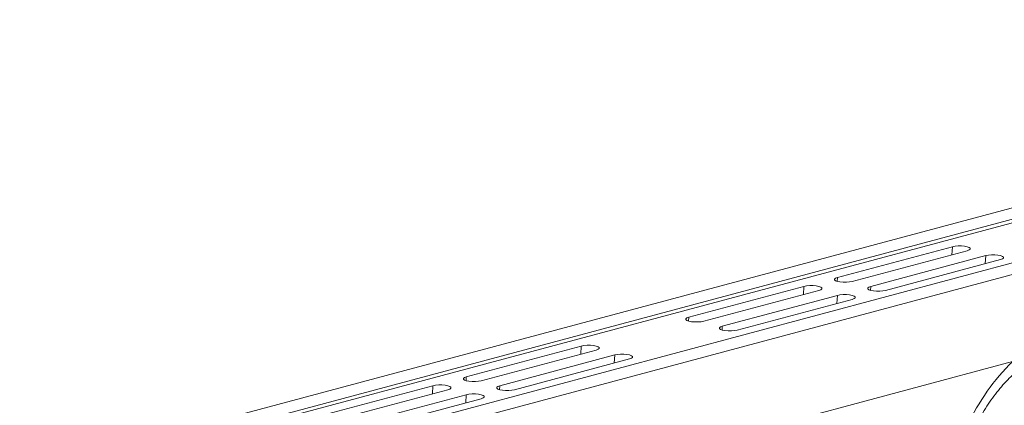
# Model space of a CAD drawing. Units: millimetres. Extents: x 0 to 8400, y 0 to 5940.
# Drawn here: x 2266 to 2641, y 1704 to 1851 of the extents above; entities that cross this region are included whole.
import ezdxf

# ---------------------------------------------------------------- set-up
doc = ezdxf.new("R2010")
doc.units = ezdxf.units.MM
doc.layers.add('ACO_DRAINAGE', color=7, linetype='Continuous')

# ---------------------------------------------------------------- blocks, each defined once
blk = doc.blocks.new('ACO - 32821 - ISO')
at = {"layer": 'ACO_DRAINAGE', "linetype": 'Continuous', "lineweight": 0}
for p, q in [((547.54, 953.46), (-162.81, 763.15)), ((555.74, 951.27), (-154.61, 760.96)), ((556.42, 950.11), (-153.92, 759.8)), ((586.85, 942.93), (-123.49, 752.62)), ((595.05, 940.73), (-115.29, 750.42)), ((258, 867.05), (256.99, 866.85)), ((259.19, 867.15), (258, 867.05)), ((260.44, 867.15), (259.19, 867.15)), ((261.63, 867.05), (260.44, 867.15)), ((262.64, 866.85), (261.63, 867.05)), ((256.99, 866.85), (213.15, 855.11)), ((218.8, 853.59), (262.64, 865.34)), ((269.72, 863.44), (225.87, 851.7)), ((256.79, 863.77), (256.99, 866.85)), ((263.38, 866.58), (262.64, 866.85)), ((262.64, 865.34), (263.38, 865.61)), ((263.77, 866.26), (263.38, 866.58)), ((263.38, 865.61), (263.77, 865.93)), ((263.77, 865.93), (263.77, 866.26)), ((269.51, 860.36), (269.72, 863.44)), ((270.73, 863.64), (269.72, 863.44)), ((271.92, 863.74), (270.73, 863.64)), ((273.17, 863.74), (271.92, 863.74)), ((274.36, 863.64), (273.17, 863.74)), ((275.37, 863.44), (274.36, 863.64)), ((276.11, 863.17), (275.37, 863.44)), ((276.49, 862.85), (276.11, 863.17)), ((231.53, 850.18), (275.37, 861.93)), ((275.37, 861.93), (276.11, 862.2)), ((276.11, 862.2), (276.49, 862.52)), ((276.49, 862.52), (276.49, 862.85)), ((411.51, 858.3), (66.23, 765.8)), ((200.42, 851.7), (201.43, 851.9)), ((201.43, 851.9), (202.62, 852)), ((202.62, 852), (203.87, 852)), ((203.87, 852), (205.06, 851.9)), ((205.06, 851.9), (206.08, 851.7)), ((212.41, 854.84), (212.02, 854.52)), ((212.02, 854.52), (212.02, 854.18)), ((212.02, 854.18), (212.41, 853.86)), ((213.15, 855.11), (212.41, 854.84)), ((212.41, 853.86), (213.15, 853.59)), ((213.05, 853.62), (213.15, 855.11)), ((213.15, 853.59), (214.16, 853.4)), ((214.16, 853.4), (215.35, 853.29)), ((215.35, 853.29), (216.6, 853.29)), ((216.6, 853.29), (217.79, 853.4)), ((217.79, 853.4), (218.8, 853.59)), ((156.58, 839.95), (200.42, 851.7)), ((206.08, 850.18), (162.23, 838.44)), ((169.31, 836.54), (213.15, 848.29)), ((200.22, 848.61), (200.42, 851.7)), ((206.08, 851.7), (206.81, 851.43)), ((206.81, 850.45), (206.08, 850.18)), ((206.81, 851.43), (207.2, 851.11)), ((207.2, 850.77), (206.81, 850.45)), ((207.2, 851.11), (207.2, 850.77)), ((212.95, 845.2), (213.15, 848.29)), ((213.15, 848.29), (214.16, 848.49)), ((214.16, 848.49), (215.35, 848.59)), ((215.35, 848.59), (216.6, 848.59)), ((216.6, 848.59), (217.79, 848.49)), ((217.79, 848.49), (218.8, 848.29)), ((218.8, 848.29), (219.54, 848.02)), ((225.14, 851.43), (224.75, 851.11)), ((224.75, 851.11), (224.75, 850.77)), ((224.75, 850.77), (225.14, 850.45)), ((225.87, 851.7), (225.14, 851.43)), ((225.14, 850.45), (225.87, 850.18)), ((225.78, 850.21), (225.87, 851.7)), ((225.87, 850.18), (226.89, 849.99)), ((226.89, 849.99), (228.08, 849.88)), ((228.08, 849.88), (229.33, 849.88)), ((229.33, 849.88), (230.52, 849.99)), ((230.52, 849.99), (231.53, 850.18)), ((218.8, 846.77), (174.96, 835.03)), ((219.54, 847.04), (218.8, 846.77)), ((219.54, 848.02), (219.93, 847.7)), ((219.93, 847.36), (219.54, 847.04)), ((219.93, 847.7), (219.93, 847.36)), ((155.46, 839.36), (155.84, 839.68)), ((155.46, 839.03), (155.46, 839.36)), ((155.84, 838.71), (155.46, 839.03)), ((155.84, 839.68), (156.58, 839.95)), ((156.58, 838.44), (155.84, 838.71)), ((156.48, 838.46), (156.58, 839.95)), ((157.59, 838.24), (156.58, 838.44)), ((158.78, 838.14), (157.59, 838.24)), ((160.03, 838.14), (158.78, 838.14)), ((161.22, 838.24), (160.03, 838.14)), ((162.23, 838.44), (161.22, 838.24)), ((168.18, 835.95), (168.57, 836.27)), ((168.18, 835.62), (168.18, 835.95)), ((168.57, 835.3), (168.18, 835.62)), ((168.57, 836.27), (169.31, 836.54)), ((169.31, 835.03), (168.57, 835.3)), ((169.21, 835.05), (169.31, 836.54)), ((170.32, 834.83), (169.31, 835.03)), ((171.51, 834.73), (170.32, 834.83)), ((172.76, 834.73), (171.51, 834.73)), ((173.95, 834.83), (172.76, 834.73)), ((174.96, 835.03), (173.95, 834.83)), ((71.73, 817.22), (115.57, 828.97)), ((121.22, 827.45), (77.38, 815.7)), ((115.36, 825.88), (115.57, 828.97)), ((115.57, 828.97), (116.58, 829.16)), ((116.58, 829.16), (117.77, 829.27)), ((117.77, 829.27), (119.02, 829.27)), ((119.02, 829.27), (120.21, 829.16)), ((120.21, 829.16), (121.22, 828.97)), ((121.22, 828.97), (121.96, 828.69)), ((121.96, 827.72), (121.22, 827.45)), ((121.96, 828.69), (122.35, 828.38)), ((122.35, 828.04), (121.96, 827.72)), ((122.35, 828.38), (122.35, 828.04)), ((128.29, 825.56), (129.31, 825.75)), ((129.31, 825.75), (130.5, 825.86)), ((130.5, 825.86), (131.75, 825.86)), ((131.75, 825.86), (132.94, 825.75)), ((132.94, 825.75), (133.95, 825.56)), ((84.45, 813.81), (128.29, 825.56)), ((133.95, 824.04), (90.11, 812.29)), ((128.09, 822.47), (128.29, 825.56)), ((133.95, 825.56), (134.69, 825.28)), ((134.69, 824.31), (133.95, 824.04)), ((134.69, 825.28), (135.07, 824.97)), ((135.07, 824.63), (134.69, 824.31)), ((135.07, 824.97), (135.07, 824.63)), ((70.6, 816.63), (70.99, 816.95)), ((70.6, 816.29), (70.6, 816.63)), ((70.99, 815.98), (70.6, 816.29)), ((70.99, 816.95), (71.73, 817.22)), ((71.73, 815.7), (70.99, 815.98)), ((71.63, 815.73), (71.73, 817.22)), ((72.74, 815.51), (71.73, 815.7)), ((73.93, 815.4), (72.74, 815.51)), ((75.18, 815.4), (73.93, 815.4)), ((76.37, 815.51), (75.18, 815.4)), ((77.38, 815.7), (76.37, 815.51)), ((15.16, 802.06), (59, 813.81)), ((64.65, 812.29), (20.81, 800.55)), ((58.8, 810.73), (59, 813.81)), ((59, 813.81), (60.01, 814.01)), ((60.01, 814.01), (61.2, 814.11)), ((61.2, 814.11), (62.45, 814.11)), ((62.45, 814.11), (63.64, 814.01)), ((63.64, 814.01), (64.65, 813.81)), ((64.65, 813.81), (65.39, 813.54)), ((65.39, 812.57), (64.65, 812.29)), ((65.39, 813.54), (65.78, 813.22)), ((65.78, 812.88), (65.39, 812.57)), ((65.78, 813.22), (65.78, 812.88)), ((72.74, 810.6), (73.93, 810.7)), ((73.93, 810.7), (75.18, 810.7)), ((75.18, 810.7), (76.37, 810.6)), ((83.33, 813.22), (83.72, 813.54)), ((83.33, 812.88), (83.33, 813.22)), ((83.72, 812.57), (83.33, 812.88)), ((83.72, 813.54), (84.45, 813.81)), ((84.45, 812.29), (83.72, 812.57)), ((84.36, 812.32), (84.45, 813.81)), ((85.47, 812.1), (84.45, 812.29)), ((86.66, 811.99), (85.47, 812.1)), ((87.91, 811.99), (86.66, 811.99)), ((89.1, 812.1), (87.91, 811.99)), ((90.11, 812.29), (89.1, 812.1)), ((27.88, 798.65), (71.73, 810.4)), ((77.38, 808.88), (33.54, 797.14)), ((71.52, 807.32), (71.73, 810.4)), ((71.73, 810.4), (72.74, 810.6)), ((76.37, 810.6), (77.38, 810.4)), ((77.38, 810.4), (78.12, 810.13)), ((78.12, 809.16), (77.38, 808.88)), ((78.12, 810.13), (78.5, 809.81)), ((78.5, 809.47), (78.12, 809.16)), ((78.5, 809.81), (78.5, 809.47))]:
    blk.add_line(p, q, dxfattribs=at)
blk.add_arc((334.1, 766.85), 78.03, 133.8955, 155.9456, dxfattribs=at)
blk.add_open_spline([(264.87, 796.38), (265.16, 797), (266.02, 798.85), (267.58, 801.81), (269.57, 805.19), (271.69, 808.38), (273.93, 811.37), (276.27, 814.15), (278.69, 816.69), (281.17, 818.98), (283.7, 821.03), (286.26, 822.81), (288.83, 824.33), (291.39, 825.58), (293.94, 826.56), (296.47, 827.27), (298.96, 827.71), (300.9, 827.89), (301.97, 827.84), (302.27, 827.82)], degree=3, knots=[0, 0, 0, 0, 0.03219, 0.094823, 0.157372, 0.219821, 0.282162, 0.344401, 0.406551, 0.468641, 0.530717, 0.592834, 0.655096, 0.717646, 0.780681, 0.844458, 0.909295, 0.975554, 1, 1, 1, 1], dxfattribs=at)

msp = doc.modelspace()

# ---------------------------------------------------------------- block references
at = {"layer": 'ACO_DRAINAGE'}
msp.add_blockref('ACO - 32821 - ISO', (2364.16, 897.36), dxfattribs=at)

doc.saveas('drawing.dxf')
